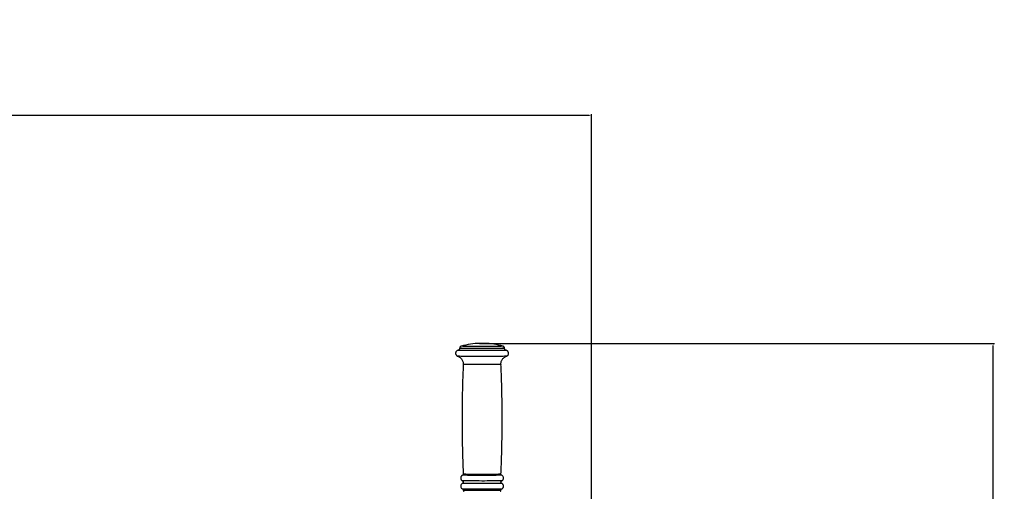
# Model space of a CAD drawing. Units: millimetres. Extents: x 2206 to 16753, y 2911 to 8851.
# Drawn here: x 5380 to 6346, y 4725 to 5187 of the extents above; entities that cross this region are included whole.
import ezdxf

# ---------------------------------------------------------------- set-up
doc = ezdxf.new("R2010")
doc.units = ezdxf.units.MM
doc.layers.add('标注层', color=6, linetype='Continuous')
doc.styles.get("Standard").update_dxf_attribs({"font": 'arial.ttf'})
doc.dimstyles.new('1：80', dxfattribs={"dimtxt": 80, "dimasz": 2.5, "dimexe": 1.25, "dimexo": 0.625, "dimtad": 1, "dimdec": 0, "dimdsep": 46, "dimtxsty": 'Standard', "dimcen": 2.5, "dimadec": 0, "dimazin": 0, "dimtfac": 1, "dimtdec": 0, "dimtmove": 0, "dimatfit": 3, "dimfxl": 1, "dimarcsym": 0})

# ---------------------------------------------------------------- blocks, each defined once
blk = doc.blocks.new('*D304')
at = {"layer": 'Defpoints', "color": 0, "transparency": 16777216}
for p in [(5833.72, 4870.01), (6335.25, 4870.01), (5833.72, 3896.52)]:
    blk.add_point(p, dxfattribs=at)
at = {"layer": '标注层', "color": 0, "lineweight": -2, "transparency": 16777216}
for p, q in [((5834.34, 4870.01), (6336.5, 4870.01)), ((6335.25, 3899.02), (6335.25, 4867.51)), ((5834.34, 3896.52), (6336.5, 3896.52))]:
    blk.add_line(p, q, dxfattribs=at)
at = {"layer": '标注层', "color": 0, "transparency": 16777216}
for points in [[(6334.83, 4867.51), (6335.67, 4867.51), (6335.25, 4870.01)], [(6334.83, 3899.02), (6335.67, 3899.02), (6335.25, 3896.52)]]:
    blk.add_solid(points, dxfattribs=at)
at = {"layer": '标注层', "color": 0, "transparency": 16777216, "insert": (6293.75, 4383.27), "char_height": 80, "attachment_point": 5, "rotation": 90}
blk.add_mtext('973', dxfattribs=at)
blk = doc.blocks.new('*D305')
at = {"layer": 'Defpoints', "color": 0, "transparency": 16777216}
for p in [(4370.35, 5093.27), (4370.35, 4405.6), (5941.2, 4405.6)]:
    blk.add_point(p, dxfattribs=at)
at = {"layer": '标注层', "color": 0, "lineweight": -2, "transparency": 16777216}
for p, q in [((4370.35, 4406.23), (4370.35, 5094.52)), ((5938.7, 5093.27), (4372.85, 5093.27)), ((5941.2, 4406.23), (5941.2, 5094.52))]:
    blk.add_line(p, q, dxfattribs=at)
at = {"layer": '标注层', "color": 0, "transparency": 16777216}
for points in [[(4372.85, 5093.68), (4372.85, 5092.85), (4370.35, 5093.27)], [(5938.7, 5093.68), (5938.7, 5092.85), (5941.2, 5093.27)]]:
    blk.add_solid(points, dxfattribs=at)
at = {"layer": '标注层', "color": 0, "transparency": 16777216, "insert": (5155.77, 5134.74), "char_height": 80, "attachment_point": 5}
blk.add_mtext('1571', dxfattribs=at)

msp = doc.modelspace()

# ---------------------------------------------------------------- linework, layer by layer
at = {"color": 7, "linetype": 'Continuous', "lineweight": 25}
for p, q in [((5810.14, 4863.18), (5810.2, 4863.2)), ((5811.72, 4865.23), (5811.72, 4865.13)), ((5813.19, 4867.17), (5813.21, 4867.17)), ((5855.72, 4865.13), (5855.72, 4865.23)), ((5857.66, 4857.38), (5857.65, 4857.38)), ((5814.6, 4727.21), (5814.6, 4727.21)), ((5815.22, 4726.29), (5815.22, 4725.99)), ((5852.22, 4725.99), (5852.22, 4726.29)), ((5852.84, 4727.21), (5852.83, 4727.21))]:
    msp.add_line(p, q, dxfattribs=at)
at = {"color": 8, "linetype": 'Continuous', "lineweight": 25, "flags": 128}
for points in [[(5857.27, 4863.19), (5857.29, 4863.16), (5856.98, 4863.13), (5856.32, 4863.09), (5855.32, 4863.06), (5853.98, 4863.03), (5852.35, 4863), (5850.42, 4862.98), (5848.25, 4862.96), (5845.85, 4862.94), (5843.27, 4862.92), (5840.55, 4862.91), (5837.72, 4862.9), (5834.83, 4862.9), (5831.93, 4862.9), (5829.05, 4862.9), (5826.24, 4862.91), (5823.55, 4862.93), (5821.01, 4862.94), (5818.66, 4862.96), (5816.54, 4862.99), (5814.68, 4863.01), (5813.11, 4863.04), (5811.85, 4863.07), (5810.93, 4863.1), (5810.35, 4863.13), (5810.12, 4863.17), (5810.14, 4863.18)], [(5855.72, 4865.23), (5855.68, 4865.22), (5855.33, 4865.19), (5854.62, 4865.15), (5853.58, 4865.12), (5852.2, 4865.09), (5850.52, 4865.07), (5848.57, 4865.05), (5846.37, 4865.02), (5843.97, 4865.01), (5841.4, 4864.99), (5838.7, 4864.98), (5835.92, 4864.98), (5833.1, 4864.98), (5830.29, 4864.98), (5827.54, 4864.99), (5824.89, 4865), (5822.39, 4865.01), (5820.07, 4865.03), (5817.97, 4865.06), (5816.14, 4865.08), (5814.59, 4865.11), (5813.36, 4865.14), (5812.46, 4865.17), (5811.91, 4865.2), (5811.72, 4865.23), (5811.72, 4865.23)], [(5855.72, 4865.13), (5855.68, 4865.12), (5855.33, 4865.08), (5854.62, 4865.05), (5853.58, 4865.02), (5852.2, 4864.99), (5850.52, 4864.97), (5848.57, 4864.94), (5846.37, 4864.92), (5843.97, 4864.91), (5841.4, 4864.89), (5838.7, 4864.88), (5835.92, 4864.88), (5833.1, 4864.88), (5830.29, 4864.88), (5827.54, 4864.89), (5824.89, 4864.9), (5822.39, 4864.91), (5820.07, 4864.93), (5817.97, 4864.95), (5816.14, 4864.98), (5814.59, 4865.01), (5813.36, 4865.04), (5812.46, 4865.07), (5811.91, 4865.1), (5811.72, 4865.13), (5811.72, 4865.13)], [(5854.25, 4867.17), (5854.22, 4867.14), (5853.86, 4867.11), (5853.16, 4867.08), (5852.12, 4867.05), (5850.77, 4867.02), (5849.13, 4867), (5847.22, 4866.98), (5845.09, 4866.96), (5842.75, 4866.94), (5840.27, 4866.93), (5837.67, 4866.92), (5835, 4866.92), (5832.32, 4866.92), (5829.65, 4866.92), (5827.06, 4866.93), (5824.58, 4866.94), (5822.25, 4866.96), (5820.13, 4866.98), (5818.23, 4867), (5816.6, 4867.02), (5815.26, 4867.05), (5814.24, 4867.08), (5813.55, 4867.11), (5813.21, 4867.14), (5813.19, 4867.17)], [(5857.65, 4857.38), (5857.65, 4857.38), (5857.33, 4857.34), (5856.66, 4857.31), (5855.64, 4857.28), (5854.29, 4857.25), (5852.62, 4857.22), (5850.67, 4857.19), (5848.46, 4857.17), (5846.03, 4857.15), (5843.42, 4857.13), (5840.65, 4857.12), (5837.78, 4857.12), (5834.85, 4857.11), (5831.9, 4857.11), (5828.98, 4857.12), (5826.13, 4857.13), (5823.4, 4857.14), (5820.82, 4857.15), (5818.44, 4857.18), (5816.28, 4857.2), (5814.4, 4857.22), (5812.8, 4857.25), (5811.53, 4857.28), (5810.59, 4857.32), (5810, 4857.35), (5809.78, 4857.38)], [(5852.22, 4849.45), (5852.14, 4849.43), (5851.71, 4849.4), (5850.94, 4849.37), (5849.83, 4849.34), (5848.41, 4849.32), (5846.71, 4849.3), (5844.75, 4849.28), (5842.57, 4849.26), (5840.22, 4849.25), (5837.75, 4849.24), (5835.2, 4849.24), (5832.62, 4849.24), (5830.06, 4849.24), (5827.57, 4849.25), (5825.2, 4849.26), (5823, 4849.27), (5821, 4849.29), (5819.26, 4849.32), (5817.79, 4849.34), (5816.64, 4849.37), (5815.81, 4849.4), (5815.34, 4849.43), (5815.22, 4849.45)], [(5853.03, 4735.29), (5852.96, 4735.28), (5852.56, 4735.25), (5851.8, 4735.22), (5850.71, 4735.19), (5849.31, 4735.16), (5847.61, 4735.14), (5845.65, 4735.12), (5843.47, 4735.1), (5841.11, 4735.09), (5838.61, 4735.08), (5836.02, 4735.07), (5833.39, 4735.07), (5830.76, 4735.08), (5828.19, 4735.08), (5825.72, 4735.09), (5823.4, 4735.11), (5821.28, 4735.13), (5819.38, 4735.15), (5817.75, 4735.17), (5816.42, 4735.2), (5815.41, 4735.23), (5814.74, 4735.26), (5814.43, 4735.29), (5814.41, 4735.29)], [(5852.86, 4740.77), (5852.8, 4740.75), (5852.4, 4740.72), (5851.65, 4740.69), (5850.57, 4740.66), (5849.17, 4740.63), (5847.49, 4740.61), (5845.55, 4740.59), (5843.39, 4740.57), (5841.05, 4740.56), (5838.57, 4740.55), (5836, 4740.54), (5833.39, 4740.54), (5830.79, 4740.54), (5828.24, 4740.55), (5825.79, 4740.56), (5823.49, 4740.58), (5821.38, 4740.59), (5819.5, 4740.62), (5817.89, 4740.64), (5816.57, 4740.67), (5815.57, 4740.69), (5814.91, 4740.72), (5814.59, 4740.75), (5814.58, 4740.77)], [(5852.25, 4741.73), (5852.17, 4741.71), (5851.75, 4741.68), (5850.97, 4741.65), (5849.86, 4741.63), (5848.44, 4741.6), (5846.73, 4741.58), (5844.77, 4741.56), (5842.59, 4741.54), (5840.24, 4741.53), (5837.76, 4741.52), (5835.2, 4741.52), (5832.62, 4741.52), (5830.05, 4741.52), (5827.56, 4741.53), (5825.19, 4741.54), (5822.98, 4741.56), (5820.98, 4741.57), (5819.23, 4741.6), (5817.76, 4741.62), (5816.61, 4741.65), (5815.78, 4741.68), (5815.31, 4741.71), (5815.18, 4741.73)], [(5853.03, 4732.7), (5852.96, 4732.67), (5852.56, 4732.64), (5851.8, 4732.61), (5850.71, 4732.58), (5849.31, 4732.56), (5847.61, 4732.53), (5845.65, 4732.51), (5843.47, 4732.5), (5841.11, 4732.48), (5838.61, 4732.47), (5836.02, 4732.47), (5833.39, 4732.47), (5830.76, 4732.47), (5828.19, 4732.48), (5825.72, 4732.49), (5823.4, 4732.5), (5821.28, 4732.52), (5819.38, 4732.54), (5817.75, 4732.56), (5816.42, 4732.59), (5815.41, 4732.62), (5814.74, 4732.65), (5814.43, 4732.68), (5814.41, 4732.7)], [(5852.83, 4727.21), (5852.77, 4727.19), (5852.37, 4727.16), (5851.63, 4727.14), (5850.55, 4727.11), (5849.15, 4727.08), (5847.47, 4727.06), (5845.53, 4727.04), (5843.38, 4727.02), (5841.04, 4727.01), (5838.56, 4727), (5836, 4726.99), (5833.39, 4726.99), (5830.79, 4726.99), (5828.25, 4727), (5825.8, 4727.01), (5823.5, 4727.03), (5821.4, 4727.04), (5819.52, 4727.06), (5817.91, 4727.09), (5816.59, 4727.11), (5815.59, 4727.14), (5814.93, 4727.17), (5814.62, 4727.2), (5814.6, 4727.21)], [(5852.22, 4726.29), (5852.14, 4726.27), (5851.71, 4726.24), (5850.94, 4726.21), (5849.83, 4726.18), (5848.41, 4726.16), (5846.71, 4726.13), (5844.75, 4726.11), (5842.57, 4726.1), (5840.22, 4726.09), (5837.75, 4726.08), (5835.2, 4726.07), (5832.62, 4726.07), (5830.06, 4726.08), (5827.57, 4726.08), (5825.2, 4726.1), (5823, 4726.11), (5821, 4726.13), (5819.26, 4726.15), (5817.79, 4726.18), (5816.64, 4726.2), (5815.81, 4726.23), (5815.34, 4726.26), (5815.22, 4726.29)], [(5852.22, 4725.99), (5852.14, 4725.97), (5851.71, 4725.94), (5850.94, 4725.92), (5849.83, 4725.89), (5848.41, 4725.86), (5846.71, 4725.84), (5844.75, 4725.82), (5842.57, 4725.81), (5840.22, 4725.79), (5837.75, 4725.78), (5835.2, 4725.78), (5832.62, 4725.78), (5830.06, 4725.78), (5827.57, 4725.79), (5825.2, 4725.8), (5823, 4725.82), (5821, 4725.84), (5819.26, 4725.86), (5817.79, 4725.89), (5816.64, 4725.91), (5815.81, 4725.94), (5815.34, 4725.97), (5815.22, 4725.99)]]:
    msp.add_lwpolyline(points, dxfattribs=at)
at = {"color": 7, "linetype": 'Continuous', "lineweight": 25, "flags": 128}
msp.add_lwpolyline([(5836.09, 4869.99), (5836.21, 4869.98), (5835.96, 4869.97), (5835.36, 4869.96), (5834.52, 4869.96), (5833.55, 4869.96), (5832.61, 4869.96), (5831.83, 4869.97), (5831.35, 4869.98), (5831.22, 4869.99), (5831.48, 4870), (5832.08, 4870.01), (5832.92, 4870.01), (5833.89, 4870.01), (5834.83, 4870.01), (5835.6, 4870), (5836.09, 4869.99)], dxfattribs=at)
at = {"color": 7, "linetype": 'Continuous', "lineweight": 25}
for start, end in [(91.79051, 105.88722), (74.11278, 88.20949)]:
    msp.add_arc((5833.72, 4795.03), 75, start, end, dxfattribs=at)
for points, knots in [([(5810.31, 4863.21), (5810.29, 4863.21), (5810.21, 4863.2), (5809.98, 4863.16), (5809.51, 4863), (5808.98, 4862.71), (5808.44, 4862.24), (5807.98, 4861.57), (5807.71, 4860.72), (5807.7, 4859.8), (5807.96, 4858.96), (5808.38, 4858.31), (5808.86, 4857.85), (5809.33, 4857.55), (5809.69, 4857.4), (5809.84, 4857.36), (5809.87, 4857.35)], [0, 0, 0, 0, 0.021663, 0.096058, 0.153, 0.226551, 0.304936, 0.396375, 0.496989, 0.600694, 0.700333, 0.78489, 0.859028, 0.923999, 0.980127, 1, 1, 1, 1]), ([(5811.68, 4865.13), (5811.69, 4865.01), (5811.71, 4864.66), (5811.49, 4864.16), (5811.16, 4863.72), (5810.8, 4863.44), (5810.51, 4863.29), (5810.35, 4863.24), (5810.3, 4863.23), (5810.29, 4863.22)], [0, 0, 0, 0, 0.129799, 0.368604, 0.562726, 0.727982, 0.864569, 0.977008, 1, 1, 1, 1]), ([(5813.38, 4867.21), (5813.37, 4867.21), (5813.32, 4867.2), (5813.14, 4867.16), (5812.81, 4867.03), (5812.38, 4866.76), (5811.98, 4866.29), (5811.73, 4865.75), (5811.75, 4865.37), (5811.75, 4865.24)], [0, 0, 0, 0, 0.0459668, 0.1843263, 0.3026329, 0.4655731, 0.6579919, 0.8747605, 1, 1, 1, 1]), ([(5855.69, 4865.24), (5855.69, 4865.37), (5855.7, 4865.73), (5855.48, 4866.24), (5855.14, 4866.67), (5854.78, 4866.95), (5854.47, 4867.1), (5854.28, 4867.16), (5854.22, 4867.17), (5854.2, 4867.18)], [0, 0, 0, 0, 0.141727, 0.371133, 0.558531, 0.718691, 0.852642, 0.962874, 1, 1, 1, 1]), ([(5857.35, 4863.18), (5857.35, 4863.18), (5857.36, 4863.18), (5857.23, 4863.2), (5856.96, 4863.28), (5856.6, 4863.45), (5856.17, 4863.81), (5855.84, 4864.37), (5855.68, 4864.85), (5855.72, 4865.1), (5855.72, 4865.11)], [0, 0, 0, 0, 0.167649, 0.326935, 0.41913, 0.519156, 0.660219, 0.820063, 0.99339, 1, 1, 1, 1]), ([(5857.48, 4857.33), (5857.48, 4857.33), (5857.56, 4857.33), (5857.9, 4857.47), (5858.4, 4857.72), (5858.95, 4858.18), (5859.42, 4858.83), (5859.71, 4859.67), (5859.74, 4860.6), (5859.51, 4861.44), (5859.1, 4862.11), (5858.62, 4862.58), (5858.14, 4862.9), (5857.72, 4863.08), (5857.41, 4863.16), (5857.29, 4863.19), (5857.23, 4863.2)], [0, 0, 0, 0, 0.00003, 0.058847, 0.132562, 0.21144, 0.303663, 0.405797, 0.51155, 0.614799, 0.70211, 0.778564, 0.845616, 0.903573, 0.95188, 1, 1, 1, 1]), ([(5809.87, 4857.34), (5810.12, 4857.25), (5810.7, 4857.03), (5811.63, 4856.51), (5812.61, 4855.77), (5813.53, 4854.79), (5814.32, 4853.6), (5814.89, 4852.25), (5815.22, 4850.84), (5815.2, 4849.89), (5815.19, 4849.45)], [0, 0, 0, 0, 0.080818, 0.19069, 0.310522, 0.44189, 0.581003, 0.724507, 0.87027, 1, 1, 1, 1]), ([(5852.24, 4849.46), (5852.23, 4849.56), (5852.16, 4850.18), (5852.32, 4851.31), (5852.72, 4852.74), (5853.35, 4853.98), (5854.11, 4855.03), (5854.97, 4855.88), (5855.87, 4856.55), (5856.72, 4857.03), (5857.27, 4857.23), (5857.51, 4857.32)], [0, 0, 0, 0, 0.028651, 0.184781, 0.329689, 0.465094, 0.592068, 0.71088, 0.821191, 0.921872, 1, 1, 1, 1]), ([(5815.26, 4849.46), (5815.1, 4845.92), (5814.63, 4835.83), (5814.21, 4819.16), (5813.97, 4799.46), (5814.07, 4779.77), (5814.44, 4760.52), (5814.95, 4747.85), (5815.19, 4741.73)], [0, 0, 0, 0, 0.098478, 0.281359, 0.464145, 0.646837, 0.829435, 1, 1, 1, 1]), ([(5852.21, 4741.73), (5852.36, 4745), (5852.82, 4754.84), (5853.23, 4771.24), (5853.47, 4790.94), (5853.37, 4810.63), (5852.99, 4830.14), (5852.47, 4843.07), (5852.21, 4849.45)], [0, 0, 0, 0, 0.091211, 0.274101, 0.456897, 0.639598, 0.822205, 1, 1, 1, 1]), ([(5814.62, 4740.78), (5814.47, 4740.71), (5814.11, 4740.56), (5813.57, 4740.13), (5813.08, 4739.51), (5812.75, 4738.69), (5812.68, 4737.77), (5812.88, 4736.9), (5813.28, 4736.2), (5813.75, 4735.7), (5814.18, 4735.4), (5814.43, 4735.29), (5814.52, 4735.25)], [0, 0, 0, 0, 0.077836, 0.176257, 0.285573, 0.409461, 0.538935, 0.6692, 0.778512, 0.873805, 0.95722, 1, 1, 1, 1]), ([(5815.18, 4741.75), (5815.18, 4741.62), (5815.16, 4741.38), (5815, 4741.09), (5814.83, 4740.91), (5814.69, 4740.82), (5814.64, 4740.8), (5814.62, 4740.79)], [0, 0, 0, 0, 0.314653, 0.560229, 0.767061, 0.946207, 1, 1, 1, 1]), ([(5852.81, 4740.8), (5852.79, 4740.81), (5852.72, 4740.84), (5852.53, 4740.98), (5852.34, 4741.23), (5852.24, 4741.51), (5852.26, 4741.67), (5852.27, 4741.72)], [0, 0, 0, 0, 0.101789, 0.323024, 0.593276, 0.887545, 1, 1, 1, 1]), ([(5852.9, 4735.25), (5852.99, 4735.28), (5853.26, 4735.39), (5853.73, 4735.73), (5854.24, 4736.29), (5854.62, 4737.06), (5854.77, 4737.98), (5854.63, 4738.89), (5854.26, 4739.64), (5853.8, 4740.19), (5853.32, 4740.55), (5852.97, 4740.74), (5852.82, 4740.79), (5852.81, 4740.79)], [0, 0, 0, 0, 0.044192, 0.13481, 0.2403, 0.360699, 0.488748, 0.624776, 0.737599, 0.835339, 0.921026, 0.995053, 1, 1, 1, 1]), ([(5814.44, 4732.69), (5814.34, 4732.65), (5814.05, 4732.52), (5813.57, 4732.13), (5813.08, 4731.51), (5812.75, 4730.7), (5812.68, 4729.77), (5812.88, 4728.9), (5813.27, 4728.2), (5813.75, 4727.7), (5814.23, 4727.37), (5814.58, 4727.2), (5814.73, 4727.16), (5814.74, 4727.16)], [0, 0, 0, 0, 0.046841, 0.144525, 0.253026, 0.375984, 0.504492, 0.633782, 0.742274, 0.836851, 0.919643, 0.99072, 1, 1, 1, 1]), ([(5814.49, 4735.24), (5814.56, 4735.2), (5814.73, 4735.1), (5815.01, 4734.79), (5815.21, 4734.33), (5815.24, 4733.81), (5815.09, 4733.34), (5814.85, 4733), (5814.61, 4732.8), (5814.48, 4732.74), (5814.43, 4732.71)], [0, 0, 0, 0, 0.077911, 0.220949, 0.379919, 0.545844, 0.703336, 0.830303, 0.938467, 1, 1, 1, 1]), ([(5814.71, 4727.15), (5814.73, 4727.14), (5814.8, 4727.11), (5814.98, 4726.96), (5815.14, 4726.69), (5815.24, 4726.45), (5815.21, 4726.32), (5815.21, 4726.31)], [0, 0, 0, 0, 0.069792, 0.33088, 0.64223, 0.978172, 1, 1, 1, 1]), ([(5815.24, 4725.99), (5815.23, 4725.92), (5815.23, 4725.74), (5815.35, 4725.48), (5815.52, 4725.26), (5815.7, 4725.13), (5815.84, 4725.06), (5815.92, 4725.03), (5815.95, 4725.03), (5815.95, 4725.03)], [0, 0, 0, 0, 0.141121, 0.363447, 0.547075, 0.707014, 0.847095, 0.99012, 1, 1, 1, 1]), ([(5851.37, 4725), (5851.41, 4725.01), (5851.46, 4725.01), (5851.67, 4725.09), (5851.88, 4725.22), (5852.08, 4725.45), (5852.21, 4725.73), (5852.2, 4725.92), (5852.2, 4725.99)], [0, 0, 0, 0, 0.281221, 0.407503, 0.542175, 0.708113, 0.891545, 1, 1, 1, 1]), ([(5852.98, 4732.73), (5852.9, 4732.77), (5852.72, 4732.87), (5852.43, 4733.19), (5852.23, 4733.65), (5852.2, 4734.17), (5852.34, 4734.64), (5852.59, 4734.98), (5852.8, 4735.16), (5852.9, 4735.22), (5852.92, 4735.23)], [0, 0, 0, 0, 0.091112, 0.237146, 0.399513, 0.56925, 0.731039, 0.861286, 0.972243, 1, 1, 1, 1]), ([(5852.23, 4726.28), (5852.23, 4726.37), (5852.23, 4726.57), (5852.37, 4726.83), (5852.54, 4727.03), (5852.67, 4727.13), (5852.72, 4727.15), (5852.72, 4727.15)], [0, 0, 0, 0, 0.244232, 0.533883, 0.775039, 0.984038, 1, 1, 1, 1]), ([(5852.7, 4727.16), (5852.85, 4727.22), (5853.19, 4727.35), (5853.73, 4727.73), (5854.24, 4728.29), (5854.62, 4729.06), (5854.77, 4729.98), (5854.63, 4730.89), (5854.26, 4731.64), (5853.8, 4732.18), (5853.36, 4732.53), (5853.07, 4732.66), (5852.97, 4732.71)], [0, 0, 0, 0, 0.076316, 0.166393, 0.271254, 0.390935, 0.51822, 0.653435, 0.765584, 0.862744, 0.947918, 1, 1, 1, 1])]:
    msp.add_open_spline(points, degree=3, knots=knots, dxfattribs=at)

# ---------------------------------------------------------------- dimensions: what is measured, and where the dimension line sits
at = {"layer": '标注层'}
dim = msp.add_linear_dim(base=(4370.35, 5093.27), p1=(5941.2, 4405.6), p2=(4370.35, 4405.6), dimstyle='1：80', dxfattribs=at)
dim.commit()
dim.dimension.update_dxf_attribs({"geometry": '*D305', "text_midpoint": (5155.77, 5134.74)})
dim = msp.add_linear_dim(base=(6335.25, 4870.01), p1=(5833.72, 3896.52), p2=(5833.72, 4870.01), angle=90, dimstyle='1：80', dxfattribs=at)
dim.commit()
dim.dimension.update_dxf_attribs({"geometry": '*D304', "text_midpoint": (6293.75, 4383.27)})

doc.saveas('drawing.dxf')
